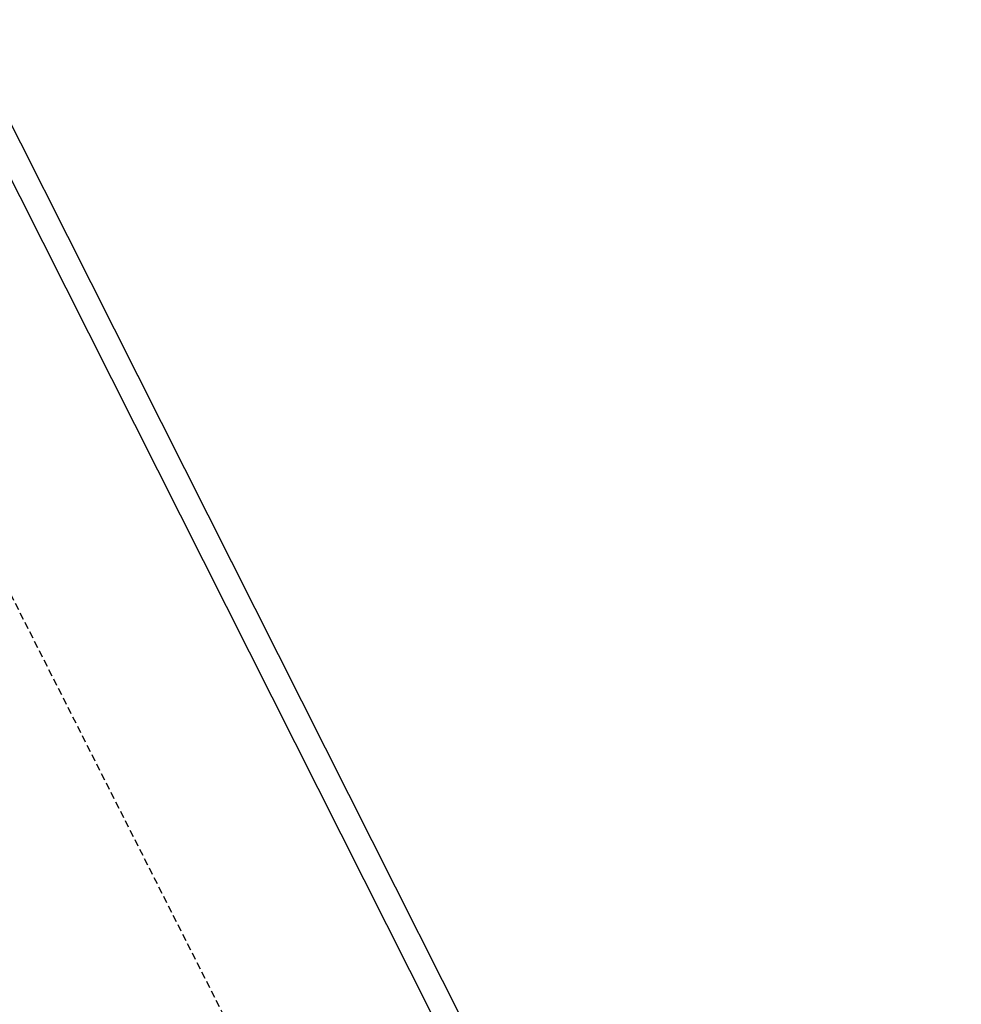
# Model space of a CAD drawing. Units: millimetres. Extents: x -157124 to 55873, y -114640 to 15978.
# Drawn here: x -149429 to -148666, y -106048 to -105252 of the extents above; entities that cross this region are included whole.
import ezdxf

# ---------------------------------------------------------------- set-up
doc = ezdxf.new("R2010")
doc.units = ezdxf.units.MM
doc.linetypes.add('HIDDEN', pattern=[9.525, 6.35, -3.175])
for name, color, linetype in [('TOP_EDIFICAÇÃO', 4, 'Continuous'), ('TOP_MEIO FIO', 2, 'HIDDEN'), ('TOP_MURO', 1, 'Continuous')]:
    doc.layers.add(name, color=color, linetype=linetype)
doc.styles.get("Standard").update_dxf_attribs({"font": 'arial.ttf'})
doc.dimstyles.new('COTA_SITUAÇÃO', dxfattribs={"dimtxt": 200, "dimasz": 2.5, "dimexe": 1.25, "dimexo": 0.625, "dimtad": 1, "dimdec": 0, "dimtxsty": 'Standard', "dimcen": 2.5, "dimclrd": 1, "dimclre": 1, "dimclrt": 2, "dimadec": 0, "dimazin": 0, "dimtfac": 1, "dimtdec": 0, "dimtmove": 0, "dimatfit": 3, "dimfxl": 1, "dimarcsym": 0})

# ---------------------------------------------------------------- blocks, each defined once
blk = doc.blocks.new('*D215')
at = {"layer": 'TOP_EDIFICAÇÃO', "color": 1, "lineweight": -2, "transparency": 16777216}
for p, q in [((-151040.49, -102145.37), (-150229.24, -101755.79)), ((-150229.28, -101758.58), (-144881.45, -112894.81)), ((-145690.5, -113286.1), (-144879.24, -112896.53))]:
    blk.add_line(p, q, dxfattribs=at)
at = {"layer": 'TOP_EDIFICAÇÃO', "color": 1, "transparency": 16777216}
for points in [[(-150228.91, -101758.4), (-150229.66, -101758.76), (-150230.37, -101756.33)], [(-144881.08, -112894.63), (-144881.83, -112894.99), (-144880.37, -112897.07)]]:
    blk.add_solid(points, dxfattribs=at)
at = {"layer": 'TOP_EDIFICAÇÃO', "color": 2, "transparency": 16777216, "insert": (-147462.69, -107282.19), "char_height": 200, "attachment_point": 5, "rotation": 295.65121}
blk.add_mtext('12359', dxfattribs=at)

msp = doc.modelspace()

# ---------------------------------------------------------------- linework, layer by layer
at = {"layer": 'TOP_MEIO FIO', "color": 2, "ltscale": 0.9, "elevation": 560.182, "flags": 128}
msp.add_lwpolyline([(-150268.958, -104052.89), (-149457.498, -105673.76), (-148799.638, -106974.21), (-148231.318, -108099.76), (-147602.248, -109352.22), (-147025.568, -110514.48), (-146550.928, -111617.66), (-146253.078, -112338.89), (-145830.818, -113344.15)], dxfattribs=at)
at = {"layer": 'TOP_MURO', "elevation": 714.842, "flags": 128}
for points in [[(-145691.06, -113286.376), (-146405.385, -111548.882), (-146884.979, -110445.1), (-148171.383, -107856.209), (-148546.229, -107095.816), (-148927.689, -106343.567), (-149651.527, -104907.296), (-149753.856, -104676.856), (-150254.944, -103688.056), (-150651.848, -102907.758), (-151041.056, -102145.636), (-150987.537, -102060.849), (-150610.147, -101675.025), (-150074.539, -101142.486), (-149286.921, -100362.307), (-148594.818, -99702.949), (-147713.052, -98852.674), (-147247.304, -98287.662), (-146650.837, -97554.458), (-146040.802, -96817.635)], [(-145709.558, -113293.98), (-146423.808, -111556.67), (-146903.118, -110453.54), (-148189.308, -107865.08), (-148564.118, -107104.76), (-148945.538, -106352.59), (-149669.608, -104915.86), (-149771.928, -104685.44), (-150272.778, -103697.11), (-150669.668, -102916.84), (-151064.048, -102144.59), (-151015.091, -102067.032)]]:
    msp.add_lwpolyline(points, dxfattribs=at)

# ---------------------------------------------------------------- dimensions: what is measured, and where the dimension line sits
at = {"layer": 'TOP_EDIFICAÇÃO'}
dim = msp.add_aligned_dim(p1=(-151041.056, -102145.636, 714.842), p2=(-145691.06, -113286.376, 714.842), distance=899.323, dimstyle='COTA_SITUAÇÃO', dxfattribs=at)
dim.commit()
dim.dimension.update_dxf_attribs({"geometry": '*D215', "text_midpoint": (-147462.691, -107282.192)})

doc.saveas('drawing.dxf')
